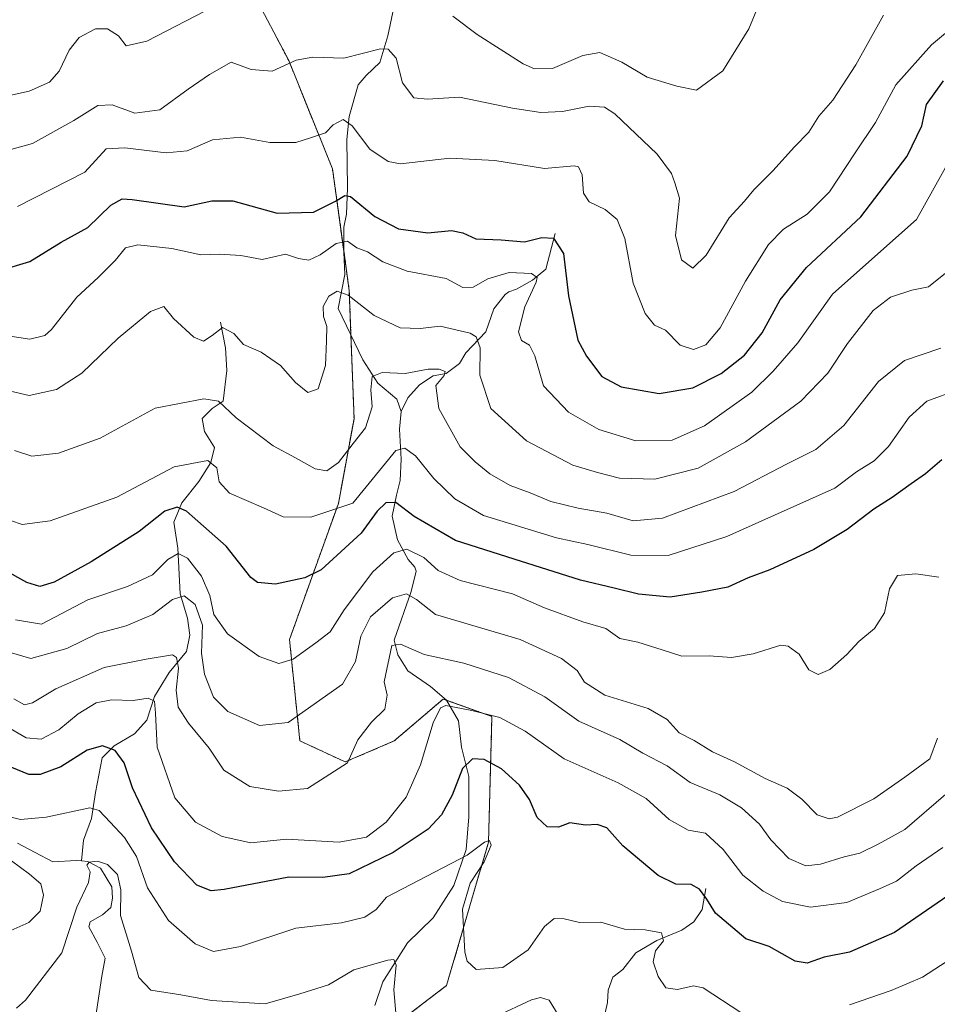
# Model space of a CAD drawing. Units: metres. Extents: x 621699 to 625168, y 4694794 to 4697167.
# Drawn here: x 624749 to 624940, y 4696573 to 4696778 of the extents above; entities that cross this region are included whole.
import ezdxf

# ---------------------------------------------------------------- set-up
doc = ezdxf.new("R2010")
doc.units = ezdxf.units.M
doc.header["$MEASUREMENT"] = 0
doc.linetypes.add('TRAZOS', pattern=[0.75, 0.5, -0.25])
for name, color, linetype, lineweight in [('Arbolado forestal', 92, 'TRAZOS', 0), ('Arbolado forestal CxS', 92, 'Continuous', 0), ('Corriente natural lineal', 142, 'Continuous', 13), ('Curva de nivel maestra', 36, 'Continuous', 30), ('Curva de nivel normal', 36, 'Continuous', 0), ('Matorral', 135, 'Continuous', 0), ('Matorral CxS', 135, 'Continuous', 0)]:
    doc.layers.add(name, color=color, linetype=linetype, lineweight=lineweight)

# ---------------------------------------------------------------- blocks, each defined once
blk = doc.blocks.new('*U161')
at = {"layer": 'Curva de nivel normal', "color": 36, "linetype": 'Continuous', "lineweight": 0}
blk.add_polyline3d([(624745.32, 4696631.96, 505), (624750.67, 4696628.85, 505), (624753.8, 4696628.58, 505), (624757.47, 4696630.5, 505), (624761.47, 4696633.84, 505), (624765.21, 4696636.1, 505), (624768.4, 4696636.72, 505), (624772.92, 4696636.6, 505), (624776.04, 4696637.08, 505), (624777.33, 4696636.46, 505), (624777.58, 4696633.95, 505), (624777.88, 4696626.89, 505), (624781.58, 4696616.39, 505), (624785.84, 4696611.34, 505), (624791.45, 4696608.34, 505), (624797.41, 4696607.02, 505), (624804.78, 4696607.79, 505), (624815.79, 4696607.12, 505), (624821.46, 4696608.22, 505), (624825.55, 4696611.34, 505), (624829.69, 4696616.54, 505), (624832.71, 4696623.26, 505), (624835.3, 4696631.96, 505), (624836.87, 4696635.07, 505), (624837.98, 4696635.58, 505), (624843.36, 4696634.54, 505), (624849.19, 4696633.08, 505), (624854.46, 4696630.24, 505), (624862.54, 4696624.49, 505), (624873.78, 4696619.48, 505), (624879.62, 4696616.22, 505), (624884.37, 4696611.85, 505), (624888.35, 4696609.66, 505), (624891.99, 4696609.01, 505), (624895.67, 4696605.64, 505), (624899.75, 4696600.28, 505), (624903.95, 4696596.98, 505), (624907.97, 4696594.8, 505), (624913.8, 4696593.63, 505), (624921.38, 4696594.63, 505), (624928.17, 4696597.47, 505), (624931.71, 4696599.02, 505), (624935.78, 4696602.24, 505), (624941.33, 4696606.07, 505)], dxfattribs=at)
blk = doc.blocks.new('*U166')
at = {"layer": 'Curva de nivel normal', "color": 36, "linetype": 'Continuous', "lineweight": 0}
for points in [[(624944.61, 4696583.93, 495), (624937.1, 4696579.07, 495), (624930.61, 4696576.27, 495), (624921.9, 4696573.32, 495)], [(624899.3, 4696571.7, 495), (624891.47, 4696576.86, 495), (624889.48, 4696577.24, 495), (624886.16, 4696576.48, 495), (624883.74, 4696576.82, 495), (624882.1, 4696579.19, 495), (624881.06, 4696582.24, 495), (624881.53, 4696584.52, 495), (624883.21, 4696586.62, 495), (624882.78, 4696588.26, 495), (624879.41, 4696588.92, 495), (624875.12, 4696589.04, 495), (624870.2, 4696590.52, 495), (624865.73, 4696590.46, 495), (624862.59, 4696591.21, 495), (624860.47, 4696591.27, 495), (624858.5, 4696589.63, 495), (624855.1, 4696584.79, 495), (624849.8, 4696581.09, 495), (624844.26, 4696580.65, 495), (624842.4, 4696582.37, 495), (624841.91, 4696584.29, 495), (624841.42, 4696593.2, 495), (624843.04, 4696598.62, 495), (624845.94, 4696603.05, 495), (624847.39, 4696606.52, 495), (624847.05, 4696607.52, 495), (624845.98, 4696607.14, 495), (624842.41, 4696604.47, 495), (624825.63, 4696595.72, 495), (624823.46, 4696593.17, 495), (624821.07, 4696591.56, 495), (624816.22, 4696590.37, 495), (624806.76, 4696589.23, 495), (624795.23, 4696585.47, 495), (624789.63, 4696584.41, 495), (624785.8, 4696586, 495), (624780.29, 4696590.83, 495), (624775.92, 4696597.66, 495), (624773.6, 4696604.14, 495), (624771.13, 4696608.13, 495), (624768.12, 4696611.34, 495), (624765.85, 4696613.75, 495), (624763.89, 4696614.29, 495), (624754.8, 4696612.37, 495), (624749.47, 4696611.84, 495), (624745.8, 4696612.74, 495)], [(624747.59, 4696603.28, 495), (624751.33, 4696600.49, 495), (624753.7, 4696598.48, 495), (624754.25, 4696596.15, 495), (624753.53, 4696592.81, 495), (624751.19, 4696590.47, 495), (624747.43, 4696588.77, 495)]]:
    blk.add_polyline3d(points, dxfattribs=at)
blk = doc.blocks.new('*U167')
at = {"layer": 'Curva de nivel normal', "color": 36, "linetype": 'Continuous', "lineweight": 0}
blk.add_polyline3d([(624940.5, 4696662.24, 520), (624935.7, 4696662.94, 520), (624931.9, 4696662.6, 520), (624930.23, 4696659.85, 520), (624929.23, 4696654.86, 520), (624927.12, 4696651.62, 520), (624923.84, 4696648.9, 520), (624921.35, 4696646.2, 520), (624917.84, 4696643.04, 520), (624915.43, 4696642.04, 520), (624913.43, 4696642.96, 520), (624911.45, 4696646.22, 520), (624909.18, 4696647.93, 520), (624907.6, 4696648.13, 520), (624901.89, 4696646.31, 520), (624897.4, 4696645.57, 520), (624892.75, 4696645.92, 520), (624887.06, 4696645.85, 520), (624882.95, 4696647.16, 520), (624877.87, 4696648.72, 520), (624874.13, 4696649.5, 520), (624871.21, 4696651.56, 520), (624866.47, 4696653, 520), (624858.5, 4696655.9, 520), (624851.83, 4696658.77, 520), (624840.92, 4696661.6, 520), (624836.32, 4696663.66, 520), (624833.34, 4696666.36, 520), (624829.81, 4696668.06, 520), (624827.1, 4696667.31, 520), (624822.78, 4696663.34, 520), (624816.8, 4696655.47, 520), (624813.87, 4696650.92, 520), (624810.9, 4696648.62, 520), (624806.19, 4696645.2, 520), (624803.22, 4696644.3, 520), (624799.09, 4696645.79, 520), (624792.52, 4696650.51, 520), (624789.68, 4696654.5, 520), (624788.85, 4696658.45, 520), (624787.1, 4696662.5, 520), (624784.19, 4696666.2, 520), (624782.29, 4696667.17, 520), (624780.13, 4696665.95, 520), (624776.92, 4696662.74, 520), (624771.71, 4696660.31, 520), (624763.47, 4696657.54, 520), (624753.82, 4696652.47, 520), (624748.45, 4696653.37, 520)], dxfattribs=at)
blk = doc.blocks.new('*U169')
at = {"layer": 'Curva de nivel normal', "color": 36, "linetype": 'Continuous', "lineweight": 0}
blk.add_polyline3d([(624747.42, 4696674.06, 530), (624749.8, 4696673.19, 530), (624755.61, 4696674.01, 530), (624769.49, 4696678.91, 530), (624781.43, 4696685.19, 530), (624788.41, 4696686.52, 530), (624790.3, 4696685.03, 530), (624790.77, 4696682.06, 530), (624792.97, 4696679.76, 530), (624800.03, 4696676.65, 530), (624804.12, 4696674.79, 530), (624809.89, 4696674.75, 530), (624818.63, 4696677.64, 530), (624827.58, 4696688.6, 530), (624829.43, 4696689.1, 530), (624831.66, 4696687.48, 530), (624835.42, 4696682.76, 530), (624839.82, 4696678.54, 530), (624845.8, 4696675.08, 530), (624860.97, 4696670.41, 530), (624867.46, 4696669.06, 530), (624876.46, 4696666.82, 530), (624884.2, 4696666.79, 530), (624896.38, 4696670.7, 530), (624918.87, 4696680.8, 530), (624923.38, 4696684.14, 530), (624927.06, 4696686.46, 530), (624930, 4696689.41, 530), (624934.35, 4696695.57, 530), (624938.01, 4696698.85, 530), (624944.45, 4696701.2, 530)], dxfattribs=at)
blk = doc.blocks.new('*U170')
at = {"layer": 'Curva de nivel normal', "color": 36, "linetype": 'Continuous', "lineweight": 0}
blk.add_polyline3d([(624748.06, 4696636.98, 510), (624750.33, 4696635.72, 510), (624751.98, 4696636.12, 510), (624756.8, 4696639.06, 510), (624766.9, 4696643.48, 510), (624775.6, 4696645.24, 510), (624781.06, 4696646.08, 510), (624781.9, 4696645.58, 510), (624782.36, 4696643.35, 510), (624781.84, 4696638.78, 510), (624782.29, 4696635.22, 510), (624784.44, 4696631.9, 510), (624788.73, 4696626.69, 510), (624791.76, 4696622.1, 510), (624797.14, 4696618.72, 510), (624803.16, 4696617.79, 510), (624809.15, 4696618.34, 510), (624817.47, 4696623.64, 510), (624819.67, 4696628.41, 510), (624822.51, 4696632.14, 510), (624825.26, 4696634.79, 510), (624825.72, 4696637.72, 510), (624825.12, 4696640.47, 510), (624826.69, 4696648.05, 510), (624828.55, 4696648.33, 510), (624833.42, 4696646.15, 510), (624841.68, 4696644.4, 510), (624851, 4696641.43, 510), (624858.55, 4696637.4, 510), (624865.63, 4696632.31, 510), (624874.16, 4696628.51, 510), (624878.95, 4696625.64, 510), (624883.97, 4696622.99, 510), (624888.76, 4696619.55, 510), (624894.91, 4696617.02, 510), (624899.48, 4696614.31, 510), (624903.18, 4696610.88, 510), (624905.53, 4696607.65, 510), (624909.31, 4696603.72, 510), (624912.8, 4696602.26, 510), (624915.88, 4696602.58, 510), (624920.78, 4696604.08, 510), (624924.08, 4696604.86, 510), (624927.9, 4696606.72, 510), (624933.4, 4696609.77, 510), (624941.94, 4696617.1, 510)], dxfattribs=at)
blk = doc.blocks.new('*U171')
at = {"layer": 'Curva de nivel normal', "color": 36, "linetype": 'Continuous', "lineweight": 0}
blk.add_polyline3d([(624744.21, 4696647.53, 515), (624751.6, 4696645.38, 515), (624759.14, 4696647.46, 515), (624765.47, 4696650.52, 515), (624771.43, 4696652.16, 515), (624776.97, 4696654.5, 515), (624781.09, 4696657.59, 515), (624783.54, 4696658.41, 515), (624785.82, 4696656.56, 515), (624787.3, 4696652.31, 515), (624787.12, 4696646.46, 515), (624787.72, 4696642.07, 515), (624789.61, 4696637.29, 515), (624792.62, 4696634.3, 515), (624799.19, 4696631.39, 515), (624805.14, 4696632.06, 515), (624816.43, 4696640, 515), (624819.14, 4696644.73, 515), (624820.26, 4696650, 515), (624822.25, 4696653.99, 515), (624826.87, 4696657.97, 515), (624829.76, 4696658.78, 515), (624831.87, 4696657.6, 515), (624835.79, 4696654.49, 515), (624853.41, 4696649.3, 515), (624862.03, 4696645.34, 515), (624865.3, 4696642.82, 515), (624866.81, 4696640.42, 515), (624871.01, 4696637.69, 515), (624880.07, 4696634.96, 515), (624883.99, 4696632.68, 515), (624886.49, 4696629.87, 515), (624889.61, 4696628.26, 515), (624893.44, 4696625.94, 515), (624897.99, 4696623.88, 515), (624904.35, 4696620.41, 515), (624908.94, 4696618.37, 515), (624912, 4696616.1, 515), (624915.22, 4696612.83, 515), (624917.66, 4696612.02, 515), (624919.4, 4696612.37, 515), (624926.95, 4696616.16, 515), (624933.45, 4696620.69, 515), (624938.61, 4696624.5, 515), (624940.21, 4696628.79, 515)], dxfattribs=at)
blk = doc.blocks.new('*U177')
at = {"layer": 'Curva de nivel maestra', "color": 36, "linetype": 'Continuous', "lineweight": 30}
blk.add_polyline3d([(624946.79, 4696599.06, 500), (624931.28, 4696588.34, 500), (624921.95, 4696584.27, 500), (624916.65, 4696583.26, 500), (624913.08, 4696581.97, 500), (624910.59, 4696582.41, 500), (624905.24, 4696585.47, 500), (624900.32, 4696587.02, 500), (624897.64, 4696589.32, 500), (624894.06, 4696592.38, 500), (624892.26, 4696595.28, 500), (624890.69, 4696597.4, 500), (624888.97, 4696598.33, 500), (624885.78, 4696598.44, 500), (624882.12, 4696600.22, 500), (624874.78, 4696606.42, 500), (624871.45, 4696610.1, 500), (624869.43, 4696610.82, 500), (624867.03, 4696610.67, 500), (624863.77, 4696611.18, 500), (624861.38, 4696610.3, 500), (624859.04, 4696610.31, 500), (624856.94, 4696612.29, 500), (624855.36, 4696616.03, 500), (624853.28, 4696619.01, 500), (624849.54, 4696622.42, 500), (624845.93, 4696624.37, 500), (624843.5, 4696624.48, 500), (624841.44, 4696622.44, 500), (624839.28, 4696616.95, 500), (624837.05, 4696612.8, 500), (624834.26, 4696609.88, 500), (624826.98, 4696605, 500), (624817.82, 4696600.58, 500), (624812.37, 4696599.78, 500), (624805.28, 4696599.84, 500), (624791.87, 4696597.28, 500), (624789.12, 4696597.04, 500), (624786.13, 4696598.2, 500), (624781.5, 4696603.06, 500), (624776.72, 4696610.11, 500), (624772.8, 4696618.47, 500), (624771.01, 4696623.68, 500), (624769.18, 4696626.18, 500), (624766.51, 4696627.18, 500), (624763.34, 4696626.26, 500), (624757.85, 4696622.82, 500), (624753.54, 4696621.25, 500), (624751.21, 4696621.21, 500), (624744.06, 4696624.16, 500)], dxfattribs=at)
blk = doc.blocks.new('*U184')
at = {"layer": 'Curva de nivel maestra', "color": 36, "linetype": 'Continuous', "lineweight": 30}
blk.add_polyline3d([(624941.12, 4696686.65, 525), (624937.72, 4696683.72, 525), (624934.72, 4696681.68, 525), (624930.82, 4696678.84, 525), (624926.98, 4696676.42, 525), (624921.45, 4696672.15, 525), (624914.53, 4696668.04, 525), (624905.37, 4696663.76, 525), (624900.85, 4696662.1, 525), (624896.6, 4696660.16, 525), (624891.21, 4696659.17, 525), (624884.63, 4696658.13, 525), (624878.01, 4696658.7, 525), (624872.98, 4696660, 525), (624865.96, 4696661.63, 525), (624852.18, 4696666, 525), (624839.95, 4696669.92, 525), (624831.39, 4696674.89, 525), (624827.53, 4696677.78, 525), (624825.49, 4696677.71, 525), (624823.66, 4696676.02, 525), (624820.32, 4696671.43, 525), (624812.02, 4696663.76, 525), (624808.6, 4696662.14, 525), (624802.49, 4696660.78, 525), (624798.76, 4696661.15, 525), (624797.41, 4696662.16, 525), (624792.25, 4696668.7, 525), (624784.01, 4696675.99, 525), (624782.09, 4696676.8, 525), (624779.47, 4696675.99, 525), (624774.16, 4696671.76, 525), (624764.14, 4696665.42, 525), (624756.47, 4696661.2, 525), (624753.47, 4696660.3, 525), (624750.76, 4696661.14, 525), (624745.94, 4696663.86, 525)], dxfattribs=at)

msp = doc.modelspace()

# ---------------------------------------------------------------- linework, layer by layer
at = {"layer": 'Arbolado forestal', "color": 92, "linetype": 'TRAZOS', "lineweight": 0}
msp.add_polyline3d([(624825.76, 4696567.89, 488.65), (624838.1, 4696577.34, 494.17), (624846.82, 4696607.13, 495.06), (624847.54, 4696633.29, 504.55), (624838.08, 4696636.67, 505.46), (624837.38, 4696636.92, 505.52), (624827.21, 4696628.2, 508.44), (624817.04, 4696623.84, 510.27), (624807.6, 4696628.2, 513.31), (624805.42, 4696649.27, 521.36), (624815.59, 4696677.61, 530.76), (624818.86, 4696695.21, 536.38), (624818.21, 4696712.62, 538), (624817.86, 4696721.87, 540.21), (624816.72, 4696730.17, 543.25), (624814.37, 4696747.17, 552.45), (624805.26, 4696769.71, 560.15), (624797.74, 4696784.05, 565.02)], dxfattribs=at)
at = {"layer": 'Arbolado forestal CxS', "color": 92, "linetype": 'Continuous', "lineweight": 0}
msp.add_polyline3d([(624797.74, 4696784.05, 565.02), (624805.27, 4696769.71, 560.15), (624814.37, 4696747.17, 552.45), (624817.86, 4696721.87, 540.21), (624818.87, 4696695.21, 536.38), (624815.59, 4696677.61, 530.76), (624805.42, 4696649.27, 521.36), (624807.6, 4696628.2, 513.31), (624817.04, 4696623.84, 510.27), (624827.21, 4696628.2, 508.44), (624837.38, 4696636.92, 505.52), (624847.54, 4696633.29, 504.55), (624846.82, 4696607.13, 495.06), (624838.1, 4696577.34, 494.17), (624825.76, 4696567.89, 488.65)], dxfattribs=at)
at = {"layer": 'Corriente natural lineal', "color": 142, "linetype": 'Continuous', "lineweight": 13}
for points in [[(624824.98, 4696802.29, 570.64), (624824.85, 4696798.82, 568.75), (624823.88, 4696794.8, 567.15), (624823.84, 4696789.45, 565.85), (624825.74, 4696785.02, 564.19), (624827.12, 4696780.74, 562.6), (624825.88, 4696774.83, 560.46), (624824.19, 4696769.31, 559.01), (624821.35, 4696766.6, 557.94), (624819.7, 4696764.63, 557.57), (624817.84, 4696758.08, 555.41), (624817.33, 4696753.3, 553.63), (624817.48, 4696743.21, 550.76), (624817.26, 4696737.75, 547.84), (624816.7, 4696735.05, 546.07), (624816.72, 4696729.86, 543.07), (624816.97, 4696725.24, 541.01), (624815.52, 4696718.17, 539.19), (624820.7, 4696707.48, 536.25), (624823.83, 4696702.58, 534.25), (624827.77, 4696699.27, 532.9), (624828.65, 4696696.71, 532.57)], [(624860.71, 4696733.73, 550.53), (624858.77, 4696726.35, 546.89), (624856, 4696724.03, 544.54), (624852.65, 4696722.17, 543.66), (624851.07, 4696721.64, 543.34), (624850.27, 4696721.08, 543.33), (624847.92, 4696718.09, 542.51), (624846.27, 4696713.31, 540.95), (624842.11, 4696708.95, 537.2), (624840.81, 4696706.71, 536.86), (624837.99, 4696704.65, 535.84), (624835.33, 4696704.16, 534.77), (624832.5, 4696702.27, 533.96), (624830.05, 4696699.54, 533.21), (624828.65, 4696696.71, 532.57)], [(624791.04, 4696715.32, 539.95), (624792.11, 4696709.99, 538.71), (624792.38, 4696705.24, 537.57), (624791.65, 4696698.88, 535.02), (624789.37, 4696697.32, 534.13), (624787.29, 4696695.25, 533.11), (624787.74, 4696692.58, 532.12), (624789.84, 4696689.2, 531.03), (624789.09, 4696686.14, 530.01), (624786.56, 4696682.14, 527.69), (624783.01, 4696677.75, 525.12), (624781.35, 4696673.7, 522.3), (624782.17, 4696668.32, 520.34), (624782.66, 4696658.79, 515.41), (624784.24, 4696653.75, 513.06), (624784.72, 4696650.22, 512.81), (624783.97, 4696646.79, 511.74), (624780.42, 4696642.41, 508.63), (624777.32, 4696637.43, 505.29), (624775.78, 4696632.52, 503.47), (624773.2, 4696629.65, 502.13), (624768.97, 4696627.2, 500.11), (624766.47, 4696624.68, 498.63), (624765.04, 4696617.5, 495.69), (624764.21, 4696612.1, 493.51), (624762.54, 4696607.56, 491.16), (624762.13, 4696603.24, 489.92)], [(624828.65, 4696696.71, 532.57), (624828.3, 4696693.03, 531.88), (624828.63, 4696686.81, 529.6), (624828.45, 4696682.39, 527.6), (624827.66, 4696679.31, 525.8), (624826.79, 4696674.95, 523.28), (624827.91, 4696670.01, 521.12), (624830.14, 4696665.94, 518.74), (624831.5, 4696664.35, 517.58), (624831.79, 4696663.5, 517.17), (624830.72, 4696659.28, 515.21), (624827.17, 4696649.17, 510.19), (624827.98, 4696646.08, 509.6), (624830.01, 4696642.78, 508.98), (624834.73, 4696639.51, 507.13), (624838.07, 4696636.69, 505.47), (624840.58, 4696632.37, 503.74), (624841.19, 4696626.89, 501.26), (624842.72, 4696620.8, 499.03), (624842.73, 4696612.39, 497.13), (624842.21, 4696605.61, 495.26), (624839.64, 4696598.15, 494.05), (624835.32, 4696591.41, 493.04), (624829.95, 4696586.2, 491.25), (624824.81, 4696578.12, 489.26), (624823.18, 4696573.21, 488.57)], [(624748.83, 4696606.91, 493.24), (624756.22, 4696603.07, 491.01), (624761.14, 4696603.35, 490), (624762.13, 4696603.24, 489.92)], [(624762.13, 4696603.24, 489.92), (624763.49, 4696603.1, 489.85), (624766.14, 4696601.73, 489.41), (624768.46, 4696597.83, 489.22), (624768.64, 4696595.5, 489.28), (624768.28, 4696593.58, 489.02), (624766.52, 4696592.04, 487.7), (624763.98, 4696590.56, 488.04), (624763.67, 4696589.51, 487.98), (624765.44, 4696586.38, 487.34), (624767.08, 4696583.05, 486.7), (624766.36, 4696579.3, 485.92), (624765.26, 4696571.9, 485.15), (624764.76, 4696552.11, 482.11), (624762.45, 4696542.5, 480.13), (624762.21, 4696539.48, 479.05)], [(624892.03, 4696597.52, 500.25), (624891.24, 4696593.16, 498.38), (624889.52, 4696590.59, 497.23), (624887.02, 4696588.83, 495.71), (624881.82, 4696586.72, 494.77), (624877.5, 4696584.13, 493.64), (624874.78, 4696580.65, 492.7), (624872.68, 4696579.1, 492.19), (624871.74, 4696576.37, 491.72), (624871.59, 4696573.77, 491.44), (624870.48, 4696568.88, 490.97), (624868.76, 4696567.71, 490.91), (624863.57, 4696567.68, 489.45), (624858, 4696568.25, 488.01), (624852.15, 4696567.41, 487.73), (624849.11, 4696565.39, 487.74), (624844.33, 4696561.48, 487.25), (624841.17, 4696558.07, 486.05), (624831.7, 4696553.1, 484.65), (624830.71, 4696551.85, 484.69), (624830.31, 4696550.93, 484.71)]]:
    msp.add_polyline3d(points, dxfattribs=at)
at = {"layer": 'Curva de nivel maestra', "color": 36, "linetype": 'Continuous', "lineweight": 30}
msp.add_polyline3d([(624744.88, 4696725.96, 550), (624751.44, 4696727.94, 550), (624757.92, 4696731.92, 550), (624763.48, 4696735.02, 550), (624768.24, 4696739.62, 550), (624770.61, 4696740.94, 550), (624772.73, 4696740.83, 550), (624783.54, 4696739.28, 550), (624789.24, 4696740.52, 550), (624793.67, 4696740.52, 550), (624802.83, 4696737.94, 550), (624810.39, 4696738.18, 550), (624814.98, 4696740.44, 550), (624816.95, 4696741.67, 550), (624818.11, 4696741.45, 550), (624823.15, 4696737.27, 550), (624828.07, 4696734.74, 550), (624834.22, 4696733.89, 550), (624839.12, 4696734.39, 550), (624841.5, 4696733.88, 550), (624844.16, 4696732.6, 550), (624849.46, 4696732.42, 550), (624854.34, 4696732, 550), (624857.9, 4696732.9, 550), (624860.34, 4696732.78, 550), (624862.43, 4696729.6, 550), (624863.44, 4696720.79, 550), (624865.42, 4696711.52, 550), (624867.24, 4696708.24, 550), (624870.4, 4696704, 550), (624874.44, 4696701.87, 550), (624882.34, 4696700.48, 550), (624889.33, 4696701.64, 550), (624895.22, 4696704.62, 550), (624900.07, 4696708.46, 550), (624903.76, 4696713.1, 550), (624907.49, 4696719.94, 550), (624913, 4696726.7, 550), (624924.3, 4696737.21, 550), (624933.94, 4696749.82, 550), (624936.94, 4696756.14, 550), (624937.94, 4696760.6, 550), (624941.5, 4696765.51, 550)], dxfattribs=at)
at = {"layer": 'Curva de nivel normal', "color": 36, "linetype": 'Continuous', "lineweight": 0}
for points in [[(624839.37, 4696778.94, 565), (624844.43, 4696775.16, 565), (624854.04, 4696769.02, 565), (624856.4, 4696767.98, 565), (624860.13, 4696768.02, 565), (624866.46, 4696770.79, 565), (624869.97, 4696771.41, 565), (624874.54, 4696769.35, 565), (624879.85, 4696766.24, 565), (624885.98, 4696764.39, 565), (624890.12, 4696763.57, 565), (624895.55, 4696767.54, 565), (624900.98, 4696776.31, 565), (624904.18, 4696784.06, 565)], [(624741.47, 4696761.17, 565), (624751.3, 4696763.36, 565), (624755.47, 4696765.2, 565), (624757.51, 4696767.53, 565), (624759.6, 4696771.87, 565), (624761.67, 4696774.51, 565), (624765.1, 4696776.32, 565), (624767.6, 4696776.3, 565), (624769.83, 4696774.82, 565), (624771.46, 4696772.75, 565), (624775.77, 4696773.73, 565), (624787.79, 4696779.97, 565)], [(624928.96, 4696779.13, 560), (624923.2, 4696768.79, 560), (624918.46, 4696761.46, 560), (624915.56, 4696758.13, 560), (624913.44, 4696754.79, 560), (624910.45, 4696751.79, 560), (624905.94, 4696746.79, 560), (624902, 4696742.79, 560), (624900.06, 4696740.46, 560), (624896.91, 4696737.02, 560), (624892.11, 4696729.26, 560), (624889.34, 4696726.5, 560), (624886.96, 4696728.26, 560), (624885.74, 4696733.35, 560), (624886.53, 4696741.1, 560), (624885.59, 4696744.3, 560), (624884.9, 4696746.25, 560), (624881.9, 4696750.24, 560), (624873.08, 4696758.63, 560), (624870.92, 4696759.99, 560), (624867.73, 4696760.22, 560), (624862.22, 4696759.1, 560), (624857.73, 4696758.87, 560), (624851.84, 4696759.81, 560), (624840.79, 4696762.06, 560), (624834.13, 4696761.68, 560), (624831.3, 4696761.97, 560), (624828.92, 4696765.04, 560), (624827.6, 4696770.2, 560), (624825.94, 4696772.06, 560), (624824.35, 4696772.12, 560), (624816.71, 4696770.19, 560), (624810.27, 4696770.4, 560), (624806.79, 4696769.78, 560), (624801.79, 4696767.49, 560), (624797.46, 4696767.86, 560), (624793.32, 4696769.36, 560), (624788.78, 4696766.81, 560), (624784.35, 4696763.79, 560), (624778.42, 4696759.44, 560), (624773.22, 4696758.78, 560), (624768.51, 4696760.5, 560), (624765.54, 4696760.38, 560), (624760.55, 4696757.21, 560), (624751.95, 4696752.48, 560), (624744.1, 4696750.34, 560)], [(624748.83, 4696739.34, 555), (624762.85, 4696746.46, 555), (624767.3, 4696751.34, 555), (624771.14, 4696751.55, 555), (624779.8, 4696750.5, 555), (624784.15, 4696750.94, 555), (624789.42, 4696753.21, 555), (624795.26, 4696753.79, 555), (624801.34, 4696752.67, 555), (624806.77, 4696752.64, 555), (624809.79, 4696753.6, 555), (624812.92, 4696754.64, 555), (624814.54, 4696756.35, 555), (624816.59, 4696757.46, 555), (624818.47, 4696756.14, 555), (624822.16, 4696751.27, 555), (624825.92, 4696748.71, 555), (624828.53, 4696748.23, 555), (624838.79, 4696749.41, 555), (624848.12, 4696748.95, 555), (624858.44, 4696747.25, 555), (624864.63, 4696747.79, 555), (624865.56, 4696747.58, 555), (624866.34, 4696745.96, 555), (624866.6, 4696742.13, 555), (624867.79, 4696740.35, 555), (624871.12, 4696738.71, 555), (624873.58, 4696736.64, 555), (624875.19, 4696732.68, 555), (624876.89, 4696723.42, 555), (624879.41, 4696717.1, 555), (624881.36, 4696714.66, 555), (624883.64, 4696713.62, 555), (624886.68, 4696710.5, 555), (624889.44, 4696709.63, 555), (624892.02, 4696710.61, 555), (624895, 4696714.13, 555), (624900.3, 4696723.79, 555), (624905.08, 4696731.46, 555), (624908.18, 4696734.67, 555), (624913.12, 4696737.78, 555), (624917.78, 4696742.42, 555), (624923.12, 4696750.5, 555), (624927.31, 4696756.8, 555), (624931.56, 4696764.66, 555), (624938.98, 4696772.98, 555), (624945.12, 4696778.12, 555)], [(624942.83, 4696749.18, 545), (624935.88, 4696736.62, 545), (624928.45, 4696730.06, 545), (624918.38, 4696721.09, 545), (624911.16, 4696711.03, 545), (624906.04, 4696705.12, 545), (624901.61, 4696700.74, 545), (624891.78, 4696693.71, 545), (624885, 4696690.79, 545), (624877.46, 4696690.62, 545), (624869.78, 4696692.95, 545), (624863.46, 4696696.61, 545), (624858.28, 4696702.05, 545), (624856.43, 4696708.29, 545), (624855.36, 4696710.53, 545), (624853.7, 4696711.5, 545), (624853.08, 4696713.3, 545), (624854.4, 4696718.46, 545), (624856.77, 4696723.64, 545), (624856.95, 4696724.58, 545), (624855.79, 4696725.45, 545), (624851.14, 4696725.65, 545), (624846.68, 4696724.33, 545), (624843.62, 4696722.55, 545), (624841.46, 4696722.53, 545), (624838.01, 4696724.37, 545), (624829.88, 4696725.9, 545), (624824.85, 4696727.82, 545), (624821.66, 4696729.9, 545), (624819.45, 4696730.78, 545), (624817.46, 4696732.15, 545), (624815.13, 4696731.67, 545), (624811.79, 4696729.29, 545), (624809.42, 4696728.21, 545), (624807.28, 4696728.54, 545), (624804.59, 4696729.46, 545), (624799.75, 4696728.36, 545), (624795.31, 4696729.14, 545), (624790.86, 4696729.43, 545), (624786.98, 4696729.33, 545), (624780.98, 4696730.59, 545), (624773.86, 4696731.36, 545), (624771.32, 4696730.77, 545), (624769.17, 4696728.09, 545), (624765.6, 4696724.6, 545), (624761.16, 4696720.51, 545), (624755.92, 4696713.79, 545), (624754.52, 4696712.5, 545), (624751.43, 4696711.76, 545), (624744.5, 4696712.83, 545)], [(624747.37, 4696700.92, 540), (624751.24, 4696700.02, 540), (624756.99, 4696701.31, 540), (624762.21, 4696704.69, 540), (624769.77, 4696711.98, 540), (624776.54, 4696717.53, 540), (624779.3, 4696718.54, 540), (624781.28, 4696716.04, 540), (624785.53, 4696712.15, 540), (624787.56, 4696711.38, 540), (624789.31, 4696712.52, 540), (624791.52, 4696714.21, 540), (624793.83, 4696712.91, 540), (624795.89, 4696710.64, 540), (624799.51, 4696709.06, 540), (624803.55, 4696706.28, 540), (624806.69, 4696702.77, 540), (624809.25, 4696700.7, 540), (624811.41, 4696701.41, 540), (624812.93, 4696706.26, 540), (624813.09, 4696711.42, 540), (624813.21, 4696714.39, 540), (624812.5, 4696716.46, 540), (624812.41, 4696718.55, 540), (624813.58, 4696720.73, 540), (624815.36, 4696721.76, 540), (624817.66, 4696720.91, 540), (624823.03, 4696716.7, 540), (624828.47, 4696714.14, 540), (624832.64, 4696713.97, 540), (624836.78, 4696714.44, 540), (624843.02, 4696713.02, 540), (624844.27, 4696712.22, 540), (624845.12, 4696709.95, 540), (624844.99, 4696704.28, 540), (624847.31, 4696697.37, 540), (624854.72, 4696690.64, 540), (624864.35, 4696685.56, 540), (624869.48, 4696684.06, 540), (624874.07, 4696682.85, 540), (624881.44, 4696682.64, 540), (624890.47, 4696684.93, 540), (624900.3, 4696690.41, 540), (624911.79, 4696698.87, 540), (624917.4, 4696704.68, 540), (624921.53, 4696710.87, 540), (624926.81, 4696717.75, 540), (624930.42, 4696720.49, 540), (624934.87, 4696721.97, 540), (624938.37, 4696722.68, 540), (624941.87, 4696725.49, 540)], [(624748.25, 4696688.64, 535), (624751.81, 4696687.4, 535), (624757.37, 4696688.08, 535), (624766.03, 4696691.2, 535), (624777.46, 4696697.44, 535), (624787.61, 4696699.38, 535), (624790.66, 4696698.86, 535), (624794.33, 4696695.4, 535), (624802, 4696689.57, 535), (624806.66, 4696687.07, 535), (624810.76, 4696684.77, 535), (624813.16, 4696684.35, 535), (624815.62, 4696686.12, 535), (624818.69, 4696690.04, 535), (624821.27, 4696693.3, 535), (624822.6, 4696697.67, 535), (624822.35, 4696701.2, 535), (624822.62, 4696704.02, 535), (624824.7, 4696704.84, 535), (624829.47, 4696704.61, 535), (624834.25, 4696705.53, 535), (624836.53, 4696705.53, 535), (624837.78, 4696705.01, 535), (624837.59, 4696704.22, 535), (624835.86, 4696702.13, 535), (624836.5, 4696697.36, 535), (624840.9, 4696689.35, 535), (624844.07, 4696686.24, 535), (624847.1, 4696683.78, 535), (624851.35, 4696681.34, 535), (624855.46, 4696679.83, 535), (624859.79, 4696678.03, 535), (624865.44, 4696676.6, 535), (624871.45, 4696675.59, 535), (624876.93, 4696673.97, 535), (624883.03, 4696674.52, 535), (624897.95, 4696680.06, 535), (624908.79, 4696685.75, 535), (624914.94, 4696688.8, 535), (624920.75, 4696693.8, 535), (624927.98, 4696702.96, 535), (624933.34, 4696707.3, 535), (624940.95, 4696709.88, 535)], [(624748.63, 4696572.64, 490), (624750.5, 4696574.29, 490), (624758.05, 4696584.15, 490), (624761.16, 4696593.6, 490), (624763.62, 4696598.75, 490), (624763.93, 4696601, 490), (624763.3, 4696602.34, 490), (624763.74, 4696602.98, 490), (624765.47, 4696603.17, 490), (624767.55, 4696602.48, 490), (624769.64, 4696600.39, 490), (624770.34, 4696597.26, 490), (624770.29, 4696591.92, 490), (624772.56, 4696584.48, 490), (624774.06, 4696578.99, 490), (624776.55, 4696576.38, 490), (624782.79, 4696575.43, 490), (624789.18, 4696574.23, 490), (624800.33, 4696573.56, 490), (624807.6, 4696575.58, 490), (624813.56, 4696577.48, 490), (624818.78, 4696580.58, 490), (624825.91, 4696582.64, 490), (624827.12, 4696582.74, 490), (624827.63, 4696581.59, 490), (624827.16, 4696576.45, 490), (624827.6, 4696570.8, 490)], [(624848.32, 4696570.9, 490), (624855.79, 4696574.37, 490), (624857.63, 4696574.84, 490), (624859.43, 4696574.26, 490), (624861.5, 4696570.9, 490)]]:
    msp.add_polyline3d(points, dxfattribs=at)
at = {"layer": 'Matorral', "color": 135, "linetype": 'Continuous', "lineweight": 0}
msp.add_polyline3d([(624825.76, 4696567.89, 488.65), (624838.1, 4696577.34, 494.17), (624846.82, 4696607.13, 495.06), (624847.54, 4696633.29, 504.55), (624838.08, 4696636.67, 505.46), (624837.38, 4696636.92, 505.52), (624827.21, 4696628.2, 508.44), (624817.04, 4696623.84, 510.27), (624807.6, 4696628.2, 513.31), (624805.42, 4696649.27, 521.36), (624815.59, 4696677.61, 530.76), (624818.86, 4696695.21, 536.38), (624818.21, 4696712.62, 538), (624817.86, 4696721.87, 540.21), (624816.72, 4696730.17, 543.25), (624814.37, 4696747.17, 552.45), (624805.26, 4696769.71, 560.15), (624797.74, 4696784.05, 565.02)], dxfattribs=at)
at = {"layer": 'Matorral CxS', "color": 135, "linetype": 'Continuous', "lineweight": 0}
msp.add_polyline3d([(624825.76, 4696567.89, 488.65), (624838.1, 4696577.34, 494.17), (624846.82, 4696607.13, 495.06), (624847.54, 4696633.29, 504.55), (624837.38, 4696636.92, 505.52), (624827.21, 4696628.2, 508.44), (624817.04, 4696623.84, 510.27), (624807.6, 4696628.2, 513.31), (624805.42, 4696649.27, 521.36), (624815.59, 4696677.61, 530.76), (624818.87, 4696695.21, 536.38), (624817.86, 4696721.87, 540.21), (624814.37, 4696747.17, 552.45), (624805.27, 4696769.71, 560.15), (624797.74, 4696784.05, 565.02)], dxfattribs=at)

# ---------------------------------------------------------------- block references
at = {"layer": 'Curva de nivel maestra', "color": 36, "linetype": 'Continuous', "lineweight": 30}
for name in ['*U184', '*U177']:
    msp.add_blockref(name, (0, 0), dxfattribs=at)
at = {"layer": 'Curva de nivel normal', "color": 36, "linetype": 'Continuous', "lineweight": 0}
for name in ['*U169', '*U167', '*U171', '*U161', '*U170', '*U166']:
    msp.add_blockref(name, (0, 0), dxfattribs=at)

doc.saveas('drawing.dxf')
